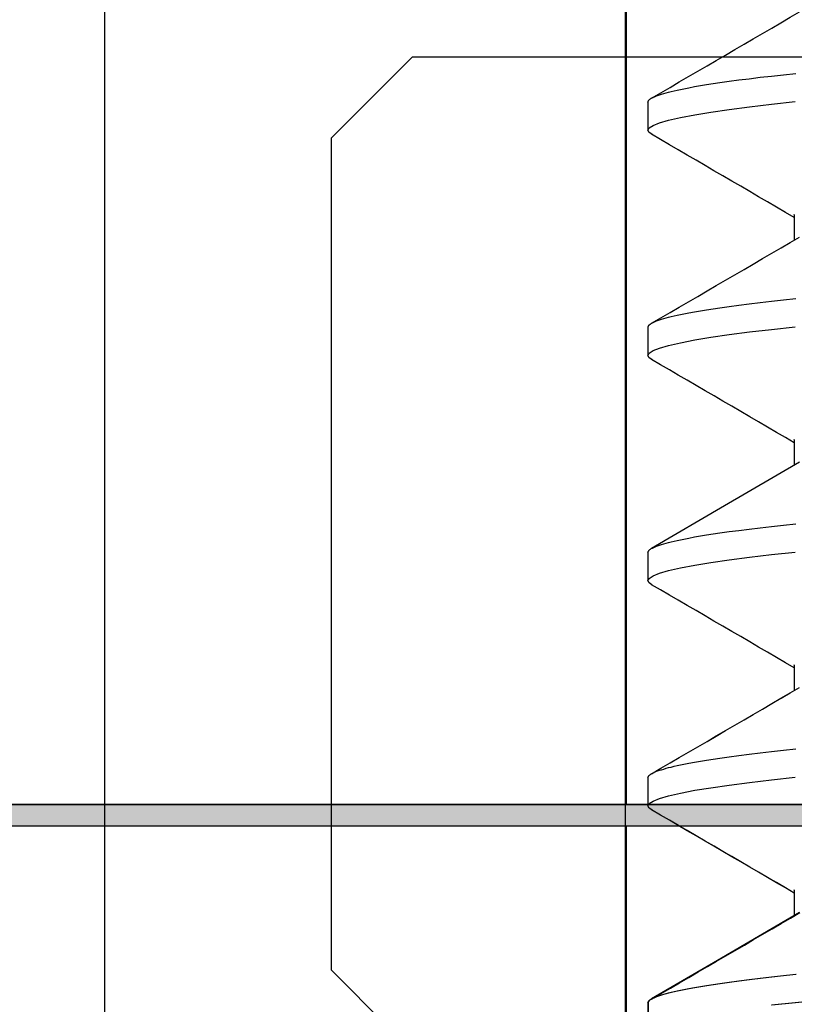
# Model space of a CAD drawing. Extents: x -0.7 to 15, y -3 to 7.8.
# Drawn here: x 9.1 to 9.2, y 1.6 to 1.7 of the extents above; entities that cross this region are included whole.
import ezdxf

# ---------------------------------------------------------------- set-up
doc = ezdxf.new("R2010")
doc.units = 0
doc.header["$MEASUREMENT"] = 0
doc.linetypes.add('DOT', pattern=[0.25, 0, -0.25])
for name, color, linetype in [('FLEXURES', 7, 'Continuous'), ('PIVOTCLAMPS', 7, 'Continuous'), ('PIVOTCLAMPS-HDW', 7, 'Continuous'), ('PIVOTSHIM', 7, 'Continuous'), ('RIVETSQUEEZER', 7, 'Continuous'), ('SENSORPLATE-HDW', 7, 'Continuous'), ('SPACER-1', 7, 'Continuous'), ('TOWERS-HDW', 7, 'Continuous')]:
    doc.layers.add(name, color=color, linetype=linetype)

msp = doc.modelspace()

# ---------------------------------------------------------------- hatches: boundary and pattern name
at = {"layer": 'FLEXURES'}
msp.add_hatch(color=7, dxfattribs=at).paths.add_polyline_path([(9, 1.59675), (9.5, 1.59675), (9.5, 1.59375), (9, 1.59375)])

# ---------------------------------------------------------------- linework, layer by layer
at = {"layer": 'FLEXURES', "color": 7}
msp.add_lwpolyline([(9, 1.59675), (9.5, 1.59675), (9.5, 1.59375), (9, 1.59375), (9, 1.59675)], dxfattribs=at)
at = {"layer": 'PIVOTCLAMPS', "color": 9, "linetype": 'Continuous'}
msp.add_line((9.178, 1.59675), (9.178, 1.72175), dxfattribs=at)
at = {"layer": 'PIVOTCLAMPS', "color": 1, "linetype": 'Continuous'}
msp.add_line((9.75, 1.59675), (8.75, 1.59675), dxfattribs=at)
at = {"layer": 'PIVOTCLAMPS', "color": 7, "linetype": 'Continuous'}
msp.add_line((9.5, 1.59675), (9, 1.59675), dxfattribs=at)
at = {"layer": 'PIVOTCLAMPS-HDW', "color": 9, "linetype": 'Continuous'}
for p, q in [((9.181, 1.69422), (9.181, 1.69031)), ((9.181, 1.69422), (9.181, 1.69031)), ((9.2013, 1.67859), (9.2013, 1.67507)), ((9.2013, 1.67859), (9.2013, 1.67507)), ((9.181, 1.66297), (9.181, 1.65906)), ((9.181, 1.66297), (9.181, 1.65906)), ((9.2013, 1.64734), (9.2013, 1.64382)), ((9.2013, 1.64734), (9.2013, 1.64382)), ((9.181, 1.63172), (9.181, 1.62781)), ((9.181, 1.63172), (9.181, 1.62781)), ((9.2013, 1.61609), (9.2013, 1.61257)), ((9.2013, 1.61609), (9.2013, 1.61257)), ((9.181, 1.60047), (9.181, 1.59656)), ((9.181, 1.60047), (9.181, 1.59656)), ((9.2013, 1.58484), (9.2013, 1.58132)), ((9.2013, 1.58484), (9.2013, 1.58132)), ((9.181, 1.56922), (9.181, 1.56531)), ((9.18104, 1.56921), (9.18104, 1.56531))]:
    msp.add_line(p, q, dxfattribs=at)
for points in [[(9.181, 1.69422), (9.18103, 1.6943), (9.18104, 1.69434), (9.18106, 1.69438), (9.18108, 1.69442), (9.18111, 1.69446), (9.18114, 1.6945), (9.18117, 1.69454), (9.18122, 1.69458), (9.18127, 1.69463), (9.18133, 1.69467), (9.18139, 1.69471), (9.18146, 1.69475), (9.18154, 1.6948), (9.18162, 1.69484), (9.1817, 1.69488), (9.1818, 1.69493), (9.18189, 1.69497), (9.18211, 1.69506), (9.18234, 1.69515), (9.1826, 1.69524), (9.18288, 1.69533), (9.18318, 1.69542), (9.18351, 1.69552), (9.18387, 1.69561), (9.18424, 1.6957), (9.18464, 1.6958), (9.18506, 1.69589), (9.1855, 1.69599), (9.18596, 1.69608), (9.18669, 1.69622), (9.18747, 1.69637), (9.18828, 1.69651), (9.18914, 1.69665), (9.19003, 1.69679), (9.19096, 1.69693), (9.19226, 1.69711), (9.19362, 1.69729), (9.19506, 1.69747), (9.19656, 1.69766), (9.19813, 1.69784), (9.19978, 1.69802), (9.2015, 1.6982)], [(9.181, 1.69422), (9.18103, 1.6943), (9.18104, 1.69434), (9.18106, 1.69438), (9.18108, 1.69442), (9.18111, 1.69446), (9.18114, 1.6945), (9.18117, 1.69454), (9.18122, 1.69458), (9.18127, 1.69463), (9.18133, 1.69467), (9.18139, 1.69471), (9.18146, 1.69475), (9.18154, 1.6948), (9.18162, 1.69484), (9.1817, 1.69488), (9.1818, 1.69493), (9.18189, 1.69497), (9.18211, 1.69506), (9.18234, 1.69515), (9.1826, 1.69524), (9.18288, 1.69533), (9.18318, 1.69542), (9.18351, 1.69552), (9.18387, 1.69561), (9.18424, 1.6957), (9.18464, 1.6958), (9.18506, 1.69589), (9.1855, 1.69599), (9.18596, 1.69608), (9.18669, 1.69622), (9.18747, 1.69637), (9.18828, 1.69651), (9.18914, 1.69665), (9.19003, 1.69679), (9.19096, 1.69693), (9.19226, 1.69711), (9.19362, 1.69729), (9.19506, 1.69747), (9.19656, 1.69766), (9.19813, 1.69784), (9.19978, 1.69802), (9.2015, 1.6982)], [(9.18152, 1.68975), (9.18115, 1.69), (9.181, 1.69031), (9.18117, 1.69063), (9.1817, 1.69098), (9.18259, 1.69133), (9.18386, 1.6917), (9.1855, 1.69208), (9.18751, 1.69247), (9.18973, 1.69283), (9.19226, 1.6932), (9.19507, 1.69357), (9.19813, 1.69393), (9.20143, 1.69428)], [(9.18152, 1.68975), (9.18115, 1.69), (9.181, 1.69031), (9.18117, 1.69063), (9.1817, 1.69098), (9.18259, 1.69133), (9.18386, 1.6917), (9.1855, 1.69208), (9.18751, 1.69247), (9.18973, 1.69283), (9.19226, 1.6932), (9.19507, 1.69357), (9.19813, 1.69393), (9.20143, 1.69428)], [(9.2013, 1.67859), (9.20132, 1.67869)], [(9.2013, 1.67859), (9.20132, 1.67869)], [(9.181, 1.66297), (9.18103, 1.66305), (9.18104, 1.66309), (9.18106, 1.66313), (9.18108, 1.66317), (9.18111, 1.66321), (9.18114, 1.66325), (9.18117, 1.66329), (9.18122, 1.66333), (9.18127, 1.66338), (9.18133, 1.66342), (9.18139, 1.66346), (9.18146, 1.6635), (9.18154, 1.66355), (9.18162, 1.66359), (9.1817, 1.66363), (9.1818, 1.66368), (9.18189, 1.66372), (9.18211, 1.66381), (9.18234, 1.6639), (9.1826, 1.66399), (9.18288, 1.66408), (9.18318, 1.66417), (9.18351, 1.66427), (9.18387, 1.66436), (9.18424, 1.66445), (9.18464, 1.66455), (9.18506, 1.66464), (9.1855, 1.66474), (9.18596, 1.66483), (9.18669, 1.66497), (9.18747, 1.66512), (9.18828, 1.66526), (9.18914, 1.6654), (9.19003, 1.66554), (9.19096, 1.66567), (9.19226, 1.66586), (9.19362, 1.66604), (9.19506, 1.66622), (9.19656, 1.66641), (9.19813, 1.66659), (9.19978, 1.66677), (9.2015, 1.66695)], [(9.181, 1.66297), (9.18103, 1.66305), (9.18104, 1.66309), (9.18106, 1.66313), (9.18108, 1.66317), (9.18111, 1.66321), (9.18114, 1.66325), (9.18117, 1.66329), (9.18122, 1.66333), (9.18127, 1.66338), (9.18133, 1.66342), (9.18139, 1.66346), (9.18146, 1.6635), (9.18154, 1.66355), (9.18162, 1.66359), (9.1817, 1.66363), (9.1818, 1.66368), (9.18189, 1.66372), (9.18211, 1.66381), (9.18234, 1.6639), (9.1826, 1.66399), (9.18288, 1.66408), (9.18318, 1.66417), (9.18351, 1.66427), (9.18387, 1.66436), (9.18424, 1.66445), (9.18464, 1.66455), (9.18506, 1.66464), (9.1855, 1.66474), (9.18596, 1.66483), (9.18669, 1.66497), (9.18747, 1.66512), (9.18828, 1.66526), (9.18914, 1.6654), (9.19003, 1.66554), (9.19096, 1.66567), (9.19226, 1.66586), (9.19362, 1.66604), (9.19506, 1.66622), (9.19656, 1.66641), (9.19813, 1.66659), (9.19978, 1.66677), (9.2015, 1.66695)], [(9.18152, 1.6585), (9.18115, 1.65875), (9.181, 1.65906), (9.18117, 1.65938), (9.1817, 1.65973), (9.18259, 1.66008), (9.18386, 1.66045), (9.1855, 1.66083), (9.18751, 1.66122), (9.18973, 1.66158), (9.19226, 1.66195), (9.19507, 1.66232), (9.19813, 1.66268), (9.20143, 1.66303)], [(9.18152, 1.6585), (9.18115, 1.65875), (9.181, 1.65906), (9.18117, 1.65938), (9.1817, 1.65973), (9.18259, 1.66008), (9.18386, 1.66045), (9.1855, 1.66083), (9.18751, 1.66122), (9.18973, 1.66158), (9.19226, 1.66195), (9.19507, 1.66232), (9.19813, 1.66268), (9.20143, 1.66303)], [(9.2013, 1.64734), (9.20132, 1.64744)], [(9.2013, 1.64734), (9.20132, 1.64744)], [(9.20202, 1.64424), (9.19162, 1.63817), (9.18149, 1.63227)], [(9.20202, 1.64424), (9.19162, 1.63817), (9.18149, 1.63227)], [(9.181, 1.63172), (9.18103, 1.6318), (9.18104, 1.63184), (9.18106, 1.63188), (9.18108, 1.63192), (9.18111, 1.63196), (9.18114, 1.632), (9.18117, 1.63204), (9.18122, 1.63208), (9.18127, 1.63213), (9.18133, 1.63217), (9.18139, 1.63221), (9.18146, 1.63225), (9.18154, 1.6323), (9.18162, 1.63234), (9.1817, 1.63238), (9.1818, 1.63243), (9.18189, 1.63247), (9.18211, 1.63256), (9.18234, 1.63265), (9.1826, 1.63274), (9.18288, 1.63283), (9.18318, 1.63292), (9.18351, 1.63302), (9.18387, 1.63311), (9.18424, 1.6332), (9.18464, 1.6333), (9.18506, 1.63339), (9.1855, 1.63349), (9.18596, 1.63358), (9.18669, 1.63372), (9.18747, 1.63387), (9.18828, 1.63401), (9.18914, 1.63415), (9.19003, 1.63429), (9.19096, 1.63443), (9.19226, 1.63461), (9.19362, 1.63479), (9.19506, 1.63497), (9.19656, 1.63516), (9.19813, 1.63534), (9.19978, 1.63552), (9.2015, 1.6357)], [(9.181, 1.63172), (9.18103, 1.6318), (9.18104, 1.63184), (9.18106, 1.63188), (9.18108, 1.63192), (9.18111, 1.63196), (9.18114, 1.632), (9.18117, 1.63204), (9.18122, 1.63208), (9.18127, 1.63213), (9.18133, 1.63217), (9.18139, 1.63221), (9.18146, 1.63225), (9.18154, 1.6323), (9.18162, 1.63234), (9.1817, 1.63238), (9.1818, 1.63243), (9.18189, 1.63247), (9.18211, 1.63256), (9.18234, 1.63265), (9.1826, 1.63274), (9.18288, 1.63283), (9.18318, 1.63292), (9.18351, 1.63302), (9.18387, 1.63311), (9.18424, 1.6332), (9.18464, 1.6333), (9.18506, 1.63339), (9.1855, 1.63349), (9.18596, 1.63358), (9.18669, 1.63372), (9.18747, 1.63387), (9.18828, 1.63401), (9.18914, 1.63415), (9.19003, 1.63429), (9.19096, 1.63443), (9.19226, 1.63461), (9.19362, 1.63479), (9.19506, 1.63497), (9.19656, 1.63516), (9.19813, 1.63534), (9.19978, 1.63552), (9.2015, 1.6357)], [(9.18152, 1.62725), (9.18115, 1.6275), (9.181, 1.62781), (9.18117, 1.62813), (9.1817, 1.62848), (9.18259, 1.62883), (9.18386, 1.6292), (9.1855, 1.62958), (9.18751, 1.62997), (9.18973, 1.63033), (9.19226, 1.6307), (9.19507, 1.63107), (9.19813, 1.63143), (9.20143, 1.63178)], [(9.18152, 1.62725), (9.18115, 1.6275), (9.181, 1.62781), (9.18117, 1.62813), (9.1817, 1.62848), (9.18259, 1.62883), (9.18386, 1.6292), (9.1855, 1.62958), (9.18751, 1.62997), (9.18973, 1.63033), (9.19226, 1.6307), (9.19507, 1.63107), (9.19813, 1.63143), (9.20143, 1.63178)], [(9.2013, 1.61609), (9.20132, 1.61619)], [(9.2013, 1.61609), (9.20132, 1.61619)], [(9.181, 1.60047), (9.18103, 1.60055), (9.18104, 1.60059), (9.18106, 1.60063), (9.18108, 1.60067), (9.18111, 1.60071), (9.18114, 1.60075), (9.18117, 1.60079), (9.18122, 1.60083), (9.18127, 1.60088), (9.18133, 1.60092), (9.18139, 1.60096), (9.18146, 1.601), (9.18154, 1.60105), (9.18162, 1.60109), (9.1817, 1.60113), (9.1818, 1.60118), (9.18189, 1.60122), (9.18211, 1.60131), (9.18234, 1.6014), (9.1826, 1.60149), (9.18288, 1.60158), (9.18318, 1.60167), (9.18351, 1.60177), (9.18387, 1.60186), (9.18424, 1.60195), (9.18464, 1.60205), (9.18506, 1.60214), (9.1855, 1.60224), (9.18596, 1.60233), (9.18669, 1.60247), (9.18747, 1.60262), (9.18828, 1.60276), (9.18914, 1.6029), (9.19003, 1.60304), (9.19096, 1.60317), (9.19226, 1.60336), (9.19362, 1.60354), (9.19506, 1.60372), (9.19656, 1.60391), (9.19813, 1.60409), (9.19978, 1.60427), (9.2015, 1.60445)], [(9.181, 1.60047), (9.18103, 1.60055), (9.18104, 1.60059), (9.18106, 1.60063), (9.18108, 1.60067), (9.18111, 1.60071), (9.18114, 1.60075), (9.18117, 1.60079), (9.18122, 1.60083), (9.18127, 1.60088), (9.18133, 1.60092), (9.18139, 1.60096), (9.18146, 1.601), (9.18154, 1.60105), (9.18162, 1.60109), (9.1817, 1.60113), (9.1818, 1.60118), (9.18189, 1.60122), (9.18211, 1.60131), (9.18234, 1.6014), (9.1826, 1.60149), (9.18288, 1.60158), (9.18318, 1.60167), (9.18351, 1.60177), (9.18387, 1.60186), (9.18424, 1.60195), (9.18464, 1.60205), (9.18506, 1.60214), (9.1855, 1.60224), (9.18596, 1.60233), (9.18669, 1.60247), (9.18747, 1.60262), (9.18828, 1.60276), (9.18914, 1.6029), (9.19003, 1.60304), (9.19096, 1.60317), (9.19226, 1.60336), (9.19362, 1.60354), (9.19506, 1.60372), (9.19656, 1.60391), (9.19813, 1.60409), (9.19978, 1.60427), (9.2015, 1.60445)], [(9.18152, 1.596), (9.18115, 1.59625), (9.181, 1.59656), (9.18117, 1.59688), (9.1817, 1.59723), (9.18259, 1.59758), (9.18386, 1.59795), (9.1855, 1.59833), (9.18751, 1.59872), (9.18973, 1.59908), (9.19226, 1.59945), (9.19507, 1.59982), (9.19813, 1.60018), (9.20143, 1.60053)], [(9.18152, 1.596), (9.18115, 1.59625), (9.181, 1.59656), (9.18117, 1.59688), (9.1817, 1.59723), (9.18259, 1.59758), (9.18386, 1.59795), (9.1855, 1.59833), (9.18751, 1.59872), (9.18973, 1.59908), (9.19226, 1.59945), (9.19507, 1.59982), (9.19813, 1.60018), (9.20143, 1.60053)], [(9.2013, 1.58484), (9.20132, 1.58494)], [(9.2013, 1.58484), (9.20132, 1.58494)], [(9.20201, 1.58174), (9.19063, 1.57509), (9.18149, 1.56977)], [(9.19813, 1.56893), (9.20143, 1.56928), (9.20515, 1.56965), (9.20906, 1.57), (9.21313, 1.57033), (9.21732, 1.57065), (9.28366, 1.57566), (9.28758, 1.57597), (9.29139, 1.57628), (9.29507, 1.57661), (9.29857, 1.57696), (9.30206, 1.57733), (9.30529, 1.57772), (9.30822, 1.57811), (9.31083, 1.5785), (9.3131, 1.57889), (9.31501, 1.57927), (9.31646, 1.57963), (9.31759, 1.57997), (9.31838, 1.58031), (9.31885, 1.58063), (9.319, 1.58093)], [(9.19817, 1.56893), (9.20147, 1.56928), (9.20519, 1.56965), (9.2091, 1.57), (9.21317, 1.57033), (9.21735, 1.57065), (9.2837, 1.57566), (9.28762, 1.57596), (9.29143, 1.57628), (9.2951, 1.57661), (9.29861, 1.57696), (9.3021, 1.57733), (9.30533, 1.57772), (9.30826, 1.5781), (9.31087, 1.5785), (9.31314, 1.57888), (9.31505, 1.57927), (9.3165, 1.57962), (9.31763, 1.57997), (9.31842, 1.58031), (9.31889, 1.58063), (9.31904, 1.58093)], [(9.181, 1.56922), (9.18103, 1.5693), (9.18104, 1.56934), (9.18106, 1.56938), (9.18108, 1.56942), (9.18111, 1.56946), (9.18114, 1.5695), (9.18117, 1.56954), (9.18122, 1.56958), (9.18127, 1.56963), (9.18133, 1.56967), (9.18139, 1.56971), (9.18146, 1.56975), (9.18154, 1.5698), (9.18162, 1.56984), (9.1817, 1.56988), (9.1818, 1.56993), (9.18189, 1.56997), (9.18211, 1.57006), (9.18234, 1.57015), (9.1826, 1.57024), (9.18288, 1.57033), (9.18318, 1.57042), (9.18351, 1.57052), (9.18387, 1.57061), (9.18424, 1.5707), (9.18464, 1.5708), (9.18506, 1.57089), (9.1855, 1.57099), (9.18596, 1.57108), (9.18669, 1.57122), (9.18747, 1.57137), (9.18828, 1.57151), (9.18914, 1.57165), (9.19003, 1.57179), (9.19096, 1.57192), (9.19226, 1.57211), (9.19362, 1.57229), (9.19506, 1.57247), (9.19656, 1.57266), (9.19813, 1.57284), (9.19978, 1.57302), (9.2015, 1.5732)], [(9.18104, 1.56921), (9.18107, 1.56929), (9.18108, 1.56934), (9.1811, 1.56938), (9.18112, 1.56942), (9.18115, 1.56946), (9.18118, 1.5695), (9.18121, 1.56954), (9.18126, 1.56958), (9.18131, 1.56962), (9.18137, 1.56967), (9.18143, 1.56971), (9.1815, 1.56975), (9.18157, 1.5698), (9.18166, 1.56984), (9.18174, 1.56988), (9.18184, 1.56993), (9.18193, 1.56997), (9.18215, 1.57006), (9.18238, 1.57015), (9.18264, 1.57024), (9.18292, 1.57033), (9.18322, 1.57042), (9.18355, 1.57051), (9.1839, 1.57061), (9.18428, 1.5707), (9.18468, 1.5708), (9.1851, 1.57089), (9.18554, 1.57099), (9.186, 1.57108), (9.18673, 1.57122), (9.1875, 1.57136), (9.18832, 1.5715), (9.18917, 1.57165), (9.19007, 1.57178), (9.191, 1.57192), (9.19229, 1.57211), (9.19366, 1.57229), (9.1951, 1.57247), (9.1966, 1.57265), (9.19817, 1.57283), (9.19982, 1.57302), (9.20154, 1.5732)]]:
    msp.add_lwpolyline(points, dxfattribs=at)
for centre, radius, start, end in [((5.72217, 7.64834), 6.88563, 300.158718, 300.356444), ((5.72217, 7.64834), 6.88563, 300.158718, 300.356444), ((5.36021, -4.88434), 7.604, 59.659363, 59.832113), ((5.36021, -4.88434), 7.604, 59.659363, 59.832113), ((5.48768, 8.01909), 7.35102, 300.164906, 300.35008), ((5.48768, 8.01909), 7.35102, 300.164906, 300.35008), ((5.35346, -4.92719), 7.61742, 59.659561, 59.832017), ((5.35346, -4.92719), 7.61742, 59.659561, 59.832017), ((5.48973, -4.72478), 7.34693, 59.656312, 59.835126), ((5.48973, -4.72478), 7.34693, 59.656312, 59.835126), ((5.62347, 7.72381), 7.08153, 300.161401, 300.353613), ((5.65365, 7.67207), 7.02163, 300.160609, 300.354444), ((5.87811, -4.09016), 6.57608, 59.645729, 59.845486), ((5.50713, -4.72592), 7.31215, 59.654783, 59.834457), ((5.74835, 7.47856), 6.83378, 300.157914, 300.357096)]:
    msp.add_arc(centre, radius, start, end, dxfattribs=at)
at = {"layer": 'PIVOTSHIM', "color": 7, "linetype": 'Continuous'}
msp.add_line((9.5, 1.59375), (9, 1.59375), dxfattribs=at)
at = {"layer": 'PIVOTSHIM', "color": 9, "linetype": 'Continuous'}
msp.add_line((9.178, 1.5), (9.178, 1.59375), dxfattribs=at)
at = {"layer": 'RIVETSQUEEZER', "color": 5, "linetype": 'DOT'}
msp.add_arc((9.65366, 1.49875), 0.75, 90, 270, dxfattribs=at)
at = {"layer": 'SENSORPLATE-HDW', "color": 7, "linetype": 'Continuous'}
for p, q in [((9.14834, 1.7005), (9.13704, 1.6892)), ((9.14834, 1.7005), (9.25004, 1.7005)), ((9.13704, 1.6892), (9.13704, 1.5738)), ((9.13704, 1.5738), (9.14834, 1.5625))]:
    msp.add_line(p, q, dxfattribs=at)
at = {"layer": 'SPACER-1', "color": 1, "linetype": 'Continuous'}
msp.add_line((13.25, 1.59375), (8.75, 1.59375), dxfattribs=at)
at = {"layer": 'TOWERS-HDW', "color": 7, "linetype": 'Continuous'}
for p, q in [((9.10566, 1.5), (9.10566, 2.5)), ((9.17783, 2.5), (9.17783, 1.5))]:
    msp.add_line(p, q, dxfattribs=at)

doc.saveas('drawing.dxf')
